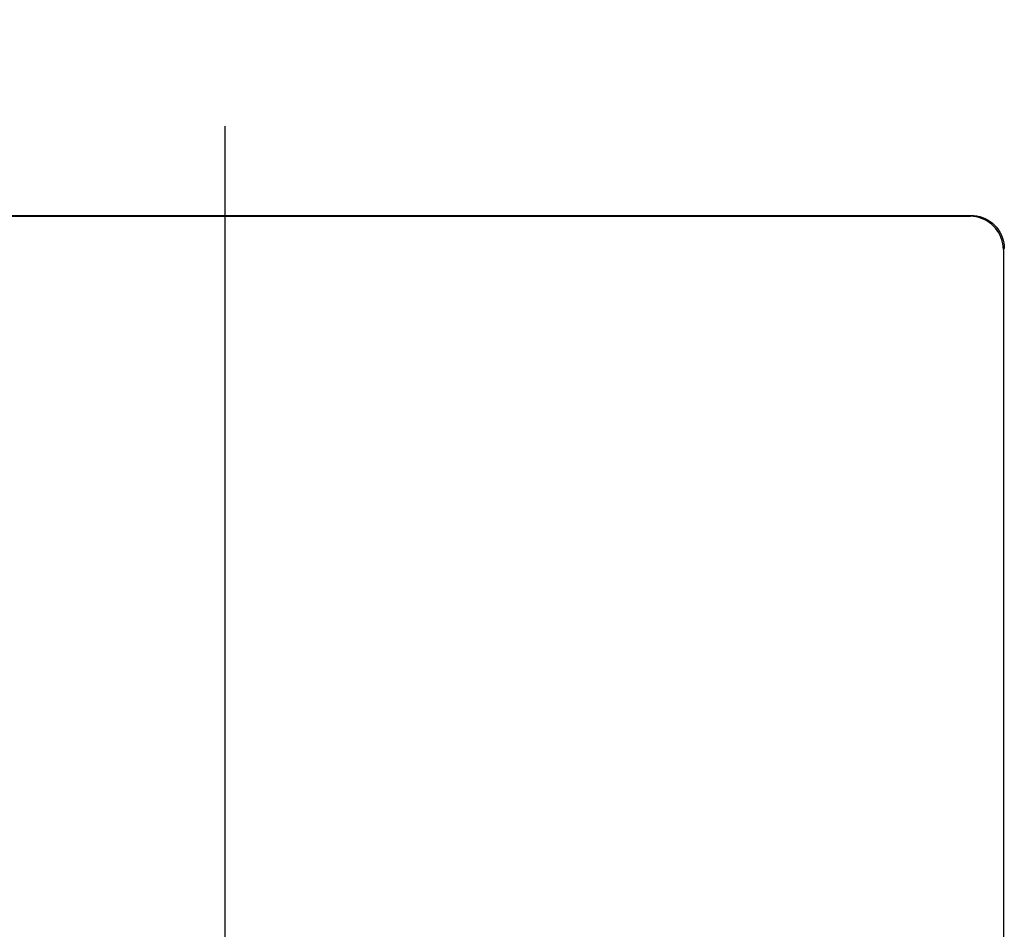
# Model space of a CAD drawing. Extents: x -160 to 260, y -170 to 127.
# Drawn here: x 101 to 108, y -11 to -4 of the extents above; entities that cross this region are included whole.
import ezdxf

# ---------------------------------------------------------------- set-up
doc = ezdxf.new("R2010")
doc.units = 0
doc.linetypes.add('CENTER', pattern=[12, 7.5, -1.5, 1.5, -1.5])
doc.linetypes.add('PHANTOM', pattern=[15, 7.5, -1.5, 1.5, -1.5, 1.5, -1.5])
doc.layers.get('0').update_dxf_attribs({"linetype": 'CONTINUOUS'})
doc.layers.get('DEFPOINTS').update_dxf_attribs({"linetype": 'CONTINUOUS'})
doc.styles.get("Standard").update_dxf_attribs({"font": 'txt', "bigfont": 'BIGFONT'})
doc.dimstyles.new('DIMSTYLE', dxfattribs={"dimtxt": 3.2, "dimasz": 1, "dimexe": 2.54, "dimexo": 1, "dimgap": 1.6, "dimtad": 0, "dimzin": 0, "dimblk": 'OPEN30', "dimblk1": 'OPEN30', "dimblk2": 'OPEN30', "dimsah": 1, "dimcen": 0.09, "dimazin": 3, "dimtfac": 1, "dimtofl": 0, "dimtmove": 0, "dimatfit": 3})

# ---------------------------------------------------------------- blocks, each defined once
blk = doc.blocks.new('_OPEN30')
at = {"color": 0, "linetype": 'BYBLOCK'}
for q in [(-3, 1), (-3, -1), (-3, 0)]:
    blk.add_line((0, 0), q, dxfattribs=at)
blk = doc.blocks.new('*D16')
at = {"color": 7, "linetype": 'CONTINUOUS'}
for p, q in [((112.8209, 5.6158), (82.0725, 5.6158)), ((83.3425, -9.1342), (83.3425, 2.6158)), ((112.3209, -12.1342), (82.0725, -12.1342))]:
    blk.add_line(p, q, dxfattribs=at)
at = {"layer": 'DEFPOINTS', "color": 7, "linetype": 'CONTINUOUS'}
for p in [(83.3425, 5.6158), (113.8209, 5.6158), (113.3209, -12.1342)]:
    blk.add_point(p, dxfattribs=at)
at = {"color": 7, "linetype": 'CONTINUOUS'}
for p, rotation in [((83.3425, 5.6158), 90.00000000000018), ((83.3425, -12.1342), 270.0000000000005)]:
    blk.add_blockref('_OPEN30', p, dxfattribs=dict(at, rotation=rotation))
at = {"color": 7, "linetype": 'CONTINUOUS', "width": 1.186875}
blk.add_text('71', height=3.2, rotation=90, dxfattribs=at).set_placement((82.5425, -6.0022))

msp = doc.modelspace()

# ---------------------------------------------------------------- linework, layer by layer
at = {"color": 7, "linetype": 'CENTER'}
msp.add_line((102.4799, 19.0414), (102.4799, -33.0872), dxfattribs=at)
at = {"color": 7, "linetype": 'CONTINUOUS'}
for p, q in [((96.6634, -5.6276), (108.0784, -5.6276)), ((96.6699, -5.6342), (108.0718, -5.6342)), ((108.3209, -5.8832), (108.3209, -20.5351))]:
    msp.add_line(p, q, dxfattribs=at)
at = {"color": 7, "linetype": 'PHANTOM'}
for p, q in [((108.0718, -5.6342), (108.0784, -5.6276)), ((108.3209, -5.8832), (108.3274, -5.8766))]:
    msp.add_line(p, q, dxfattribs=at)
at = {"color": 7, "linetype": 'CONTINUOUS'}
for points in [[(108.3209, -5.8832), (108.3198, -5.8616), (108.3164, -5.8399), (108.3115, -5.8188), (108.3049, -5.7982), (108.2966, -5.7782), (108.2866, -5.7589), (108.275, -5.7407), (108.2618, -5.7235), (108.2473, -5.7077), (108.2313, -5.6931), (108.2141, -5.6799), (108.1959, -5.6683), (108.1766, -5.6583), (108.1566, -5.6501), (108.136, -5.6435), (108.1151, -5.6386), (108.0937, -5.6353), (108.0718, -5.6342)], [(108.0784, -5.6276), (108.1, -5.6287), (108.1217, -5.632), (108.1428, -5.637), (108.1634, -5.6436), (108.1834, -5.6519), (108.2026, -5.6618), (108.2209, -5.6735), (108.2381, -5.6867), (108.2539, -5.7011), (108.2685, -5.7171), (108.2817, -5.7343), (108.2933, -5.7526), (108.3033, -5.7718), (108.3115, -5.7919), (108.3181, -5.8125), (108.323, -5.8334), (108.3263, -5.8548), (108.3274, -5.8766)]]:
    msp.add_lwpolyline(points, dxfattribs=at)

# ---------------------------------------------------------------- dimensions: what is measured, and where the dimension line sits
dim = msp.add_linear_dim(base=(83.3425, 5.6158), p1=(113.3209, -12.1342), p2=(113.8209, 5.6158), angle=90, dimstyle='DIMSTYLE', override={"dimgap": 0, "dimtad": 1, "dimtofl": 1}, dxfattribs=at)
dim.commit()
dim.dimension.update_dxf_attribs({"geometry": '*D16', "text_midpoint": (83.3425, -3.2592)})

doc.saveas('drawing.dxf')
